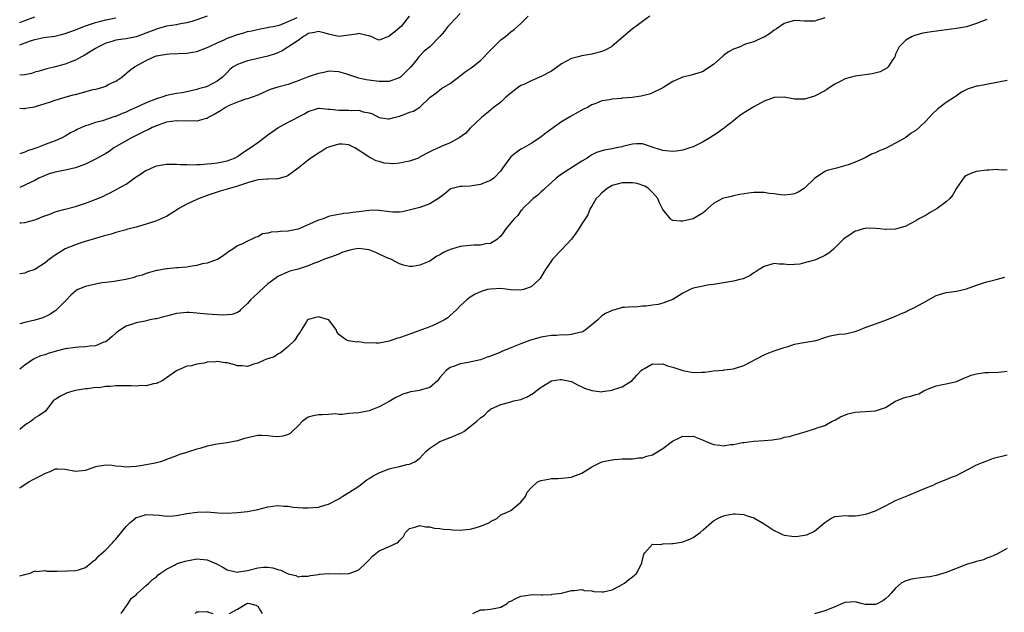
# Model space of a CAD drawing. Units: inches. Extents: x 2511000 to 2514000, y 1557000 to 1560000.
# Drawn here: x 2511000 to 2511194, y 1557351 to 1557468 of the extents above; entities that cross this region are included whole.
import ezdxf

# ---------------------------------------------------------------- set-up
doc = ezdxf.new("R2010")
doc.units = ezdxf.units.IN
doc.header["$MEASUREMENT"] = 0
doc.layers.add('LD25111557_2ft', color=57, linetype='Continuous')

msp = doc.modelspace()

# ---------------------------------------------------------------- linework, layer by layer
at = {"layer": 'LD25111557_2ft'}
for points, elevation in [([(2511087, 1557469.52), (2511085, 1557467.46), (2511084.59, 1557467), (2511083.91, 1557466.09), (2511082.97, 1557465.03), (2511081.01, 1557462.99), (2511079.91, 1557462.09), (2511078.86, 1557461), (2511078.29, 1557460.29), (2511077.22, 1557459), (2511077, 1557458.76), (2511075.2, 1557457), (2511075, 1557456.84), (2511074.78, 1557456.78), (2511073, 1557456.14), (2511072.14, 1557456.14), (2511071, 1557456.09), (2511068.44, 1557456.44), (2511067, 1557456.79), (2511066.81, 1557456.81), (2511064.38, 1557457.62), (2511063, 1557458.01), (2511061, 1557458.13), (2511060.09, 1557457.91), (2511059, 1557457.72), (2511057, 1557457.01), (2511055, 1557456.26), (2511053, 1557455.54), (2511051, 1557455.01), (2511049.47, 1557454.53), (2511047, 1557453.43), (2511045.92, 1557453), (2511045, 1557452.69), (2511044.62, 1557452.62), (2511043, 1557452.05), (2511041.36, 1557451.36), (2511040.64, 1557451), (2511039.68, 1557450.32), (2511038.42, 1557449.58), (2511037.25, 1557449), (2511037, 1557448.84), (2511036.82, 1557448.82), (2511035, 1557448.27), (2511034.33, 1557448.33), (2511033, 1557448.3), (2511031, 1557448.38), (2511029, 1557448.06), (2511027.57, 1557447.57), (2511027, 1557447.36), (2511026.17, 1557447), (2511025.4, 1557446.6), (2511025, 1557446.45), (2511024.05, 1557445.95), (2511023, 1557445.45), (2511022.1, 1557445), (2511018.62, 1557443), (2511017.68, 1557442.32), (2511017, 1557441.87), (2511015, 1557440.75), (2511013, 1557439.79), (2511011, 1557439.06), (2511009.33, 1557438.67), (2511009, 1557438.61), (2511007.69, 1557438.31), (2511007, 1557438.21), (2511005.85, 1557437.85), (2511005, 1557437.56), (2511003.79, 1557437), (2511003, 1557436.59), (2511002.26, 1557436.26), (2511001, 1557435.61), (2511000, 1557435.16)], 7082), ([(2511076.95, 1557469), (2511075.31, 1557467), (2511075.15, 1557466.85), (2511074.07, 1557465.93), (2511073, 1557465.05), (2511072.85, 1557465), (2511071, 1557464.29), (2511070.45, 1557464.45), (2511069.39, 1557465), (2511069, 1557465.12), (2511068.85, 1557465.15), (2511067, 1557465.62), (2511066.5, 1557465.5), (2511063, 1557465.02), (2511061, 1557465.44), (2511060.36, 1557465.64), (2511059, 1557466), (2511058.22, 1557465.78), (2511057, 1557465.57), (2511056.67, 1557465.33), (2511056.05, 1557465), (2511055, 1557464.24), (2511051.82, 1557462.18), (2511051, 1557461.8), (2511050.43, 1557461.57), (2511049, 1557461.1), (2511047, 1557460.65), (2511046.53, 1557460.53), (2511045, 1557460.22), (2511043.71, 1557459.71), (2511043, 1557459.49), (2511042.18, 1557459), (2511041.51, 1557458.49), (2511041, 1557457.92), (2511040.08, 1557457), (2511039, 1557456.17), (2511037, 1557455.12), (2511036.64, 1557455), (2511035.33, 1557454.67), (2511035, 1557454.54), (2511033, 1557454.07), (2511032.1, 1557453.9), (2511031, 1557453.75), (2511029, 1557453.35), (2511028.05, 1557453), (2511027, 1557452.69), (2511025, 1557451.89), (2511023.01, 1557451), (2511021.6, 1557450.4), (2511021, 1557450.09), (2511020.21, 1557449.79), (2511019, 1557449.22), (2511018.82, 1557449.18), (2511016.36, 1557448.36), (2511015, 1557448.04), (2511013.51, 1557447.51), (2511013, 1557447.36), (2511012.22, 1557447), (2511011.35, 1557446.65), (2511011, 1557446.45), (2511010.02, 1557445.98), (2511009, 1557445.34), (2511008.38, 1557445), (2511007, 1557444.4), (2511005, 1557443.64), (2511003.37, 1557443), (2511003, 1557442.87), (2511001.56, 1557442.44), (2511001, 1557442.19), (2511000, 1557441.85)], 7080), ([(2511037.04, 1557469), (2511035, 1557468.28), (2511033.99, 1557467.99), (2511033, 1557467.68), (2511031.42, 1557467.42), (2511031, 1557467.31), (2511029, 1557467.02), (2511027.43, 1557466.57), (2511027, 1557466.49), (2511025.97, 1557466.03), (2511023, 1557464.92), (2511021, 1557464.55), (2511020.46, 1557464.46), (2511019, 1557464.3), (2511017.97, 1557463.97), (2511017, 1557463.7), (2511015.57, 1557463), (2511015, 1557462.62), (2511012.75, 1557461.25), (2511012.23, 1557461), (2511011, 1557460.34), (2511009.94, 1557459.94), (2511009, 1557459.54), (2511007, 1557459), (2511005.37, 1557458.63), (2511003.83, 1557458.17), (2511003, 1557457.95), (2511002.31, 1557457.69), (2511001, 1557457.46), (2511000, 1557457.36)], 7076), ([(2511124.46, 1557469), (2511123, 1557467.94), (2511121.67, 1557467), (2511121.29, 1557466.71), (2511121, 1557466.52), (2511120.2, 1557465.8), (2511119.24, 1557465), (2511117, 1557463.08), (2511116.87, 1557463), (2511115.66, 1557462.34), (2511115, 1557462.03), (2511113, 1557461.52), (2511111, 1557461.22), (2511110.32, 1557461), (2511109, 1557460.66), (2511107, 1557459.58), (2511105.5, 1557458.5), (2511105, 1557458.19), (2511103, 1557457.09), (2511101, 1557456.25), (2511099.55, 1557455.55), (2511099, 1557455.32), (2511098.53, 1557455), (2511097.64, 1557454.36), (2511097, 1557453.84), (2511095.99, 1557453), (2511095, 1557452.06), (2511093.27, 1557450.73), (2511093, 1557450.46), (2511092.18, 1557449.82), (2511091.21, 1557449), (2511089, 1557446.9), (2511088.08, 1557445.92), (2511086.78, 1557445), (2511085, 1557444.02), (2511083.27, 1557443.27), (2511083, 1557443.14), (2511081.5, 1557442.5), (2511081, 1557442.21), (2511080.19, 1557441.81), (2511078.92, 1557441.08), (2511078.75, 1557441), (2511077, 1557440.37), (2511076.23, 1557440.23), (2511075, 1557439.96), (2511073.88, 1557439.88), (2511073, 1557439.89), (2511071.99, 1557439.99), (2511071, 1557440.29), (2511070.43, 1557440.43), (2511069.4, 1557441), (2511069, 1557441.19), (2511068.36, 1557441.64), (2511066.2, 1557443), (2511065.4, 1557443.4), (2511065, 1557443.62), (2511063.74, 1557443.74), (2511063, 1557443.77), (2511061, 1557443.17), (2511060.64, 1557443), (2511059.65, 1557442.35), (2511059, 1557441.98), (2511057.53, 1557441), (2511057, 1557440.59), (2511055.03, 1557438.97), (2511053, 1557437.53), (2511052.66, 1557437.34), (2511051, 1557436.91), (2511050.92, 1557436.92), (2511049, 1557436.84), (2511048.85, 1557436.85), (2511047, 1557436.67), (2511046.58, 1557436.58), (2511045, 1557436.1), (2511043.64, 1557435.64), (2511043, 1557435.41), (2511041.45, 1557435), (2511041, 1557434.85), (2511039.57, 1557434.43), (2511037, 1557433.57), (2511035.44, 1557433), (2511035, 1557432.82), (2511033, 1557431.9), (2511031.45, 1557431), (2511031, 1557430.69), (2511030.27, 1557430.27), (2511029, 1557429.47), (2511028.69, 1557429.31), (2511027, 1557428.61), (2511026.42, 1557428.42), (2511025, 1557427.93), (2511023.45, 1557427.45), (2511023, 1557427.33), (2511021.11, 1557426.89), (2511021, 1557426.84), (2511019, 1557426.29), (2511018.04, 1557425.96), (2511017, 1557425.71), (2511016.47, 1557425.53), (2511014.5, 1557425), (2511012.3, 1557424.3), (2511011, 1557423.85), (2511009, 1557423.03), (2511007.71, 1557422.29), (2511007, 1557421.84), (2511005.87, 1557421), (2511005, 1557420.28), (2511003, 1557418.96), (2511001.51, 1557418.49), (2511001, 1557418.27), (2511000.1, 1557418.1), (2511000, 1557418.09)], 7086), ([(2511000, 1557428.19), (2511000.22, 1557428.22), (2511001, 1557428.28), (2511003, 1557428.76), (2511003.51, 1557429), (2511004.54, 1557429.46), (2511005.94, 1557429.94), (2511007, 1557430.37), (2511007.48, 1557430.53), (2511009, 1557430.89), (2511011, 1557431.43), (2511013, 1557432.09), (2511015.4, 1557433), (2511016.53, 1557433.47), (2511017, 1557433.75), (2511017.86, 1557434.14), (2511019.17, 1557434.83), (2511021, 1557435.85), (2511023, 1557437.26), (2511024.08, 1557437.92), (2511025, 1557438.6), (2511025.31, 1557438.69), (2511025.94, 1557439), (2511027, 1557439.44), (2511029, 1557439.79), (2511029.76, 1557439.76), (2511031, 1557439.8), (2511031.7, 1557439.7), (2511033, 1557439.69), (2511033.63, 1557439.63), (2511035, 1557439.7), (2511035.69, 1557439.69), (2511037, 1557439.85), (2511037.91, 1557439.91), (2511039, 1557440.07), (2511041, 1557440.46), (2511042.45, 1557441), (2511043, 1557441.31), (2511043.99, 1557442.01), (2511045.54, 1557443), (2511047, 1557444.05), (2511048.65, 1557445.35), (2511049, 1557445.55), (2511051, 1557446.99), (2511053, 1557448.11), (2511056.26, 1557449.74), (2511057, 1557450.17), (2511059, 1557450.83), (2511059.16, 1557450.84), (2511061, 1557450.67), (2511061.32, 1557450.68), (2511063, 1557450.43), (2511063.54, 1557450.46), (2511065, 1557450.46), (2511065.59, 1557450.41), (2511067, 1557450.43), (2511067.86, 1557450.14), (2511069, 1557449.92), (2511069.71, 1557449.71), (2511071, 1557449.03), (2511072.77, 1557448.77), (2511073, 1557448.72), (2511073.93, 1557449), (2511074.77, 1557449.23), (2511075, 1557449.28), (2511076.27, 1557449.73), (2511077, 1557450.03), (2511077.76, 1557450.24), (2511079, 1557451.04), (2511081.05, 1557453), (2511082.19, 1557453.81), (2511083.28, 1557454.72), (2511085, 1557455.74), (2511087, 1557457.21), (2511087.98, 1557458.02), (2511089, 1557458.7), (2511089.41, 1557459), (2511091, 1557460.27), (2511091.75, 1557461), (2511092.32, 1557461.68), (2511093, 1557462.31), (2511095, 1557464.37), (2511095.94, 1557465), (2511097, 1557465.93), (2511097.63, 1557466.37), (2511099, 1557467.61), (2511100.44, 1557469)], 7084), ([(2511000, 1557467.78), (2511001, 1557468.17), (2511003, 1557468.92)], 7072), ([(2511000, 1557450.87), (2511000.77, 1557450.77), (2511001, 1557450.78), (2511001.16, 1557450.84), (2511003, 1557451.12), (2511003.15, 1557451.15), (2511006.07, 1557452.07), (2511007, 1557452.4), (2511008.99, 1557453.01), (2511010.54, 1557453.46), (2511011, 1557453.57), (2511014.52, 1557454.52), (2511015, 1557454.63), (2511015.31, 1557454.69), (2511016.39, 1557455), (2511017, 1557455.22), (2511017.5, 1557455.5), (2511019, 1557456.21), (2511020.17, 1557457), (2511021.7, 1557458.29), (2511022.7, 1557459), (2511025, 1557460.24), (2511026.52, 1557461), (2511027, 1557461.17), (2511029, 1557461.54), (2511029.56, 1557461.56), (2511033, 1557461.71), (2511034.1, 1557461.9), (2511035, 1557462.07), (2511037, 1557462.83), (2511037.33, 1557463), (2511039, 1557463.78), (2511040.37, 1557464.37), (2511041, 1557464.65), (2511041.98, 1557465), (2511043, 1557465.39), (2511044.27, 1557465.73), (2511045, 1557465.97), (2511045.86, 1557466.14), (2511047.49, 1557466.51), (2511049, 1557466.76), (2511049.17, 1557466.83), (2511050.04, 1557467), (2511051.28, 1557467.28), (2511053, 1557467.95), (2511054.79, 1557468.79)], 7078), ([(2511159, 1557468.72), (2511157, 1557468.02), (2511156.04, 1557468.04), (2511155, 1557468.02), (2511154.08, 1557468.08), (2511153, 1557468.16), (2511151.83, 1557467.83), (2511151, 1557467.57), (2511149.47, 1557466.53), (2511149, 1557466.27), (2511148.31, 1557465.69), (2511147, 1557464.87), (2511146.78, 1557464.78), (2511145, 1557463.97), (2511143.53, 1557463.53), (2511143, 1557463.34), (2511142.29, 1557463), (2511141, 1557462.52), (2511140.01, 1557461.99), (2511139, 1557461.23), (2511138.86, 1557461.14), (2511137, 1557459.48), (2511135.54, 1557458.46), (2511135, 1557458.11), (2511134.19, 1557457.81), (2511133, 1557457.5), (2511132.62, 1557457.38), (2511131, 1557456.96), (2511129, 1557456.11), (2511127, 1557454.88), (2511125, 1557453.85), (2511124.36, 1557453.64), (2511123, 1557453.26), (2511122.77, 1557453.23), (2511120.99, 1557452.99), (2511119, 1557452.8), (2511118.76, 1557452.76), (2511117, 1557452.61), (2511116.5, 1557452.5), (2511115, 1557452.3), (2511113.8, 1557451.8), (2511113, 1557451.53), (2511112.13, 1557451), (2511111.36, 1557450.64), (2511109.71, 1557449.71), (2511108.77, 1557449.23), (2511108.43, 1557449), (2511107, 1557448.13), (2511104.01, 1557445.99), (2511103, 1557445.17), (2511102.75, 1557445), (2511101, 1557443.84), (2511099.16, 1557442.84), (2511099, 1557442.72), (2511097.96, 1557442.04), (2511097, 1557441.24), (2511096.79, 1557441), (2511095.37, 1557439), (2511095, 1557438.45), (2511093.61, 1557437), (2511093, 1557436.54), (2511092.27, 1557436.27), (2511091, 1557435.75), (2511089, 1557435.45), (2511087.37, 1557435.37), (2511087, 1557435.37), (2511085.39, 1557435), (2511085.1, 1557434.9), (2511085, 1557434.86), (2511084.04, 1557433.96), (2511083, 1557433.22), (2511082.88, 1557433.12), (2511081, 1557431.95), (2511079, 1557431.23), (2511078.26, 1557431), (2511075.63, 1557430.37), (2511075, 1557430.3), (2511073.7, 1557430.3), (2511071.43, 1557430.57), (2511071, 1557430.66), (2511070.67, 1557430.67), (2511069, 1557430.63), (2511067, 1557430.34), (2511065.78, 1557430.22), (2511065, 1557430.1), (2511063.99, 1557430.01), (2511063, 1557429.87), (2511061.56, 1557429.56), (2511061, 1557429.42), (2511059.93, 1557429), (2511059, 1557428.71), (2511055, 1557426.92), (2511053, 1557426.55), (2511051.49, 1557426.51), (2511051, 1557426.45), (2511049.64, 1557426.36), (2511049, 1557426.15), (2511047.98, 1557426.02), (2511047, 1557425.44), (2511046.61, 1557425.39), (2511045.85, 1557425), (2511045, 1557424.6), (2511044.14, 1557424.14), (2511043, 1557423.66), (2511042.09, 1557423), (2511041.42, 1557422.59), (2511040.26, 1557421.74), (2511039.18, 1557421), (2511039, 1557420.92), (2511037, 1557420.24), (2511036.07, 1557420.07), (2511035, 1557419.77), (2511033.58, 1557419.58), (2511033, 1557419.47), (2511031.32, 1557419.32), (2511031, 1557419.31), (2511029.12, 1557419.12), (2511029, 1557419.13), (2511028.19, 1557419), (2511027.19, 1557418.81), (2511027, 1557418.75), (2511025.64, 1557418.36), (2511025, 1557418.2), (2511024.16, 1557417.84), (2511023, 1557417.57), (2511022.61, 1557417.39), (2511020.99, 1557417.01), (2511019, 1557416.66), (2511018.63, 1557416.63), (2511017, 1557416.39), (2511016.31, 1557416.31), (2511015, 1557416.1), (2511013.83, 1557415.83), (2511013, 1557415.65), (2511011.45, 1557415), (2511011.16, 1557414.84), (2511011, 1557414.72), (2511010.11, 1557413.89), (2511009.27, 1557413), (2511009, 1557412.69), (2511007.15, 1557410.86), (2511007, 1557410.78), (2511005.93, 1557410.07), (2511004.54, 1557409.46), (2511003, 1557408.94), (2511001, 1557408.51), (2511000.32, 1557408.32), (2511000, 1557408.26)], 7088), ([(2511000, 1557463.33), (2511002.13, 1557464.13), (2511003, 1557464.42), (2511004.79, 1557464.79), (2511006.93, 1557465.07), (2511008.55, 1557465.45), (2511009, 1557465.58), (2511011, 1557466.35), (2511011.45, 1557466.55), (2511013, 1557467.14), (2511013.19, 1557467.19), (2511015, 1557467.78), (2511016.01, 1557468.01), (2511017, 1557468.29), (2511019, 1557468.7)], 7074), ([(2511191, 1557468.37), (2511189, 1557467.6), (2511187, 1557466.95), (2511185, 1557466.56), (2511180.06, 1557465.94), (2511178.36, 1557465.64), (2511176.79, 1557465.21), (2511176.25, 1557465), (2511175, 1557464.31), (2511173.67, 1557463), (2511173, 1557461.51), (2511172.82, 1557461), (2511172.44, 1557460.44), (2511171.54, 1557459), (2511171.25, 1557458.75), (2511169.95, 1557458.05), (2511168.36, 1557457.64), (2511167, 1557457.46), (2511165, 1557457.16), (2511163, 1557456.62), (2511162.19, 1557456.19), (2511161, 1557455.62), (2511160.07, 1557455), (2511159.44, 1557454.56), (2511159, 1557454.28), (2511157, 1557453.19), (2511155, 1557452.62), (2511153, 1557452.66), (2511152.7, 1557452.7), (2511151, 1557453.03), (2511149, 1557452.98), (2511147, 1557452.24), (2511145, 1557451.11), (2511143.67, 1557450.33), (2511142.45, 1557449.55), (2511141.74, 1557449), (2511141, 1557448.38), (2511139.24, 1557447), (2511139.12, 1557446.88), (2511139, 1557446.82), (2511137.95, 1557446.05), (2511137, 1557445.46), (2511136.33, 1557445), (2511135, 1557444.23), (2511133, 1557443.23), (2511132.37, 1557443), (2511131, 1557442.57), (2511129.65, 1557442.35), (2511129, 1557442.3), (2511127.58, 1557442.42), (2511127, 1557442.5), (2511125.34, 1557443), (2511125.1, 1557443.1), (2511123.62, 1557443.62), (2511123, 1557443.8), (2511121.79, 1557443.79), (2511121, 1557443.72), (2511119.34, 1557443.34), (2511119, 1557443.24), (2511117.86, 1557443), (2511117, 1557442.83), (2511115.42, 1557442.58), (2511113.92, 1557442.09), (2511113, 1557441.64), (2511112.63, 1557441.37), (2511112.05, 1557441), (2511111, 1557440.38), (2511107.72, 1557438.28), (2511107, 1557437.78), (2511105.98, 1557437), (2511105, 1557436.14), (2511103.74, 1557435), (2511103.37, 1557434.63), (2511103, 1557434.31), (2511102.35, 1557433.65), (2511101.44, 1557433), (2511101, 1557432.61), (2511099.37, 1557431), (2511099.22, 1557430.78), (2511099, 1557430.58), (2511098.35, 1557429.65), (2511097.69, 1557429), (2511097, 1557428.18), (2511096.04, 1557427), (2511095.61, 1557426.39), (2511095, 1557425.59), (2511094.72, 1557425.28), (2511094.37, 1557425), (2511093, 1557424.1), (2511092.04, 1557424.04), (2511091, 1557423.77), (2511089.79, 1557423.79), (2511089, 1557423.7), (2511087.58, 1557423.58), (2511087, 1557423.5), (2511085.26, 1557423), (2511085, 1557422.92), (2511083.69, 1557422.31), (2511083, 1557421.86), (2511082.41, 1557421.59), (2511081, 1557420.65), (2511080.35, 1557420.35), (2511079, 1557419.8), (2511077.57, 1557419.57), (2511077, 1557419.57), (2511075.8, 1557419.8), (2511075, 1557420.07), (2511074.43, 1557420.42), (2511073.29, 1557421), (2511072.85, 1557421.15), (2511071, 1557421.98), (2511070.31, 1557422.31), (2511069, 1557422.83), (2511068, 1557423), (2511067, 1557423.14), (2511066.12, 1557423), (2511065.18, 1557422.82), (2511063.65, 1557422.34), (2511063, 1557422.01), (2511061.38, 1557421.38), (2511060.78, 1557421.22), (2511060.2, 1557421), (2511059, 1557420.52), (2511058.23, 1557420.24), (2511057, 1557419.69), (2511055, 1557419.07), (2511053.36, 1557418.64), (2511053, 1557418.51), (2511051, 1557417.61), (2511050.66, 1557417.34), (2511049, 1557416.14), (2511047.36, 1557414.64), (2511047, 1557414.33), (2511045.6, 1557413), (2511045, 1557412.25), (2511043.6, 1557411), (2511043.33, 1557410.67), (2511043, 1557410.51), (2511041.92, 1557410.08), (2511041, 1557410.05), (2511040.03, 1557409.97), (2511037, 1557410.14), (2511035, 1557410.38), (2511033.55, 1557410.45), (2511033, 1557410.5), (2511031.68, 1557410.32), (2511031, 1557410.27), (2511029, 1557409.77), (2511028.37, 1557409.63), (2511027, 1557409.25), (2511026.78, 1557409.22), (2511025.71, 1557409), (2511024.79, 1557408.79), (2511023, 1557408.42), (2511022.1, 1557408.1), (2511021, 1557407.75), (2511019.78, 1557407), (2511019.32, 1557406.68), (2511019, 1557406.42), (2511018.26, 1557405.74), (2511017.4, 1557405), (2511017, 1557404.71), (2511016.59, 1557404.59), (2511015, 1557403.89), (2511013.84, 1557403.84), (2511013, 1557403.67), (2511011.63, 1557403.63), (2511011, 1557403.56), (2511009, 1557403.27), (2511007.18, 1557402.82), (2511005.61, 1557402.39), (2511005, 1557402.15), (2511004.09, 1557401.91), (2511003, 1557401.36), (2511002.75, 1557401.25), (2511001, 1557400.06), (2511000, 1557399.28)], 7090), ([(2511195, 1557456.32), (2511189.21, 1557455.21), (2511189, 1557455.18), (2511188.35, 1557455), (2511187.32, 1557454.68), (2511186.02, 1557453.98), (2511185, 1557453.28), (2511184.63, 1557453), (2511183, 1557451.96), (2511181.3, 1557450.7), (2511180.26, 1557449.74), (2511179.62, 1557449), (2511179, 1557448.34), (2511177.64, 1557447), (2511177, 1557446.45), (2511176.09, 1557445.91), (2511175, 1557445.05), (2511173, 1557443.92), (2511171, 1557442.89), (2511169.64, 1557442.36), (2511169, 1557442.03), (2511168.23, 1557441.77), (2511167, 1557441.06), (2511165, 1557440.19), (2511163.64, 1557439.64), (2511161.31, 1557439), (2511161.05, 1557438.95), (2511159.45, 1557438.55), (2511159, 1557438.35), (2511157, 1557436.96), (2511155, 1557435.07), (2511154.91, 1557435), (2511153.72, 1557434.28), (2511153, 1557433.93), (2511152.21, 1557433.79), (2511151, 1557433.65), (2511150.29, 1557433.71), (2511149, 1557433.9), (2511148.02, 1557433.98), (2511147, 1557434.16), (2511145.84, 1557434.16), (2511145, 1557434.18), (2511143.93, 1557434.07), (2511142.2, 1557433.8), (2511141, 1557433.5), (2511140.58, 1557433.42), (2511139, 1557433.08), (2511138.78, 1557433), (2511137, 1557432.02), (2511135.88, 1557431), (2511135.46, 1557430.54), (2511135, 1557430.19), (2511133.02, 1557429), (2511131, 1557428.53), (2511130.5, 1557428.5), (2511129, 1557428.68), (2511128.76, 1557428.76), (2511128.51, 1557429), (2511127, 1557430.84), (2511126.3, 1557432.3), (2511126.03, 1557433), (2511125, 1557434.22), (2511124.21, 1557435), (2511123.44, 1557435.44), (2511121.94, 1557435.94), (2511121, 1557436.1), (2511120.12, 1557436.12), (2511119, 1557436.1), (2511117, 1557435.54), (2511116, 1557435), (2511115.47, 1557434.53), (2511115, 1557434.13), (2511114.44, 1557433.56), (2511113.83, 1557433), (2511113, 1557431.52), (2511112.65, 1557431), (2511112.21, 1557429.79), (2511111, 1557428.01), (2511110.41, 1557427), (2511109.84, 1557426.16), (2511108.97, 1557425), (2511107.1, 1557422.9), (2511105.22, 1557421), (2511105, 1557420.72), (2511103.85, 1557419), (2511103.54, 1557418.46), (2511102.77, 1557417.23), (2511102.59, 1557417), (2511101, 1557415.52), (2511099.48, 1557415), (2511099, 1557414.87), (2511097, 1557414.99), (2511095, 1557415.2), (2511093, 1557415.12), (2511092.38, 1557415), (2511091.31, 1557414.69), (2511091, 1557414.54), (2511089.93, 1557414.07), (2511089, 1557413.5), (2511088.71, 1557413.29), (2511088.34, 1557413), (2511087, 1557411.83), (2511086.25, 1557411), (2511085.6, 1557410.4), (2511085, 1557409.92), (2511084.54, 1557409.46), (2511083.9, 1557409), (2511083, 1557408.54), (2511082.2, 1557408.2), (2511081, 1557407.65), (2511078.83, 1557406.83), (2511076.1, 1557405.9), (2511075, 1557405.5), (2511074.61, 1557405.38), (2511073, 1557404.83), (2511071, 1557404.42), (2511070.39, 1557404.39), (2511069, 1557404.46), (2511068.45, 1557404.45), (2511067, 1557404.66), (2511066.61, 1557404.61), (2511065, 1557404.88), (2511064.86, 1557404.86), (2511064.55, 1557405), (2511063, 1557406.14), (2511062.63, 1557406.63), (2511062.56, 1557407), (2511061.06, 1557409), (2511061, 1557409.04), (2511059, 1557409.65), (2511058.5, 1557409.5), (2511057, 1557409.11), (2511056.85, 1557409), (2511056.56, 1557408.56), (2511055.59, 1557407), (2511055.42, 1557406.58), (2511055, 1557406.13), (2511054.32, 1557405), (2511053, 1557403.76), (2511052.08, 1557403), (2511051.52, 1557402.48), (2511051, 1557402.24), (2511050.26, 1557401.74), (2511049, 1557401.35), (2511048.77, 1557401.23), (2511048.17, 1557401), (2511047, 1557400.48), (2511046.26, 1557400.26), (2511045, 1557399.81), (2511043.96, 1557399.96), (2511043, 1557399.97), (2511042.21, 1557400.21), (2511041, 1557400.52), (2511040.55, 1557400.55), (2511039, 1557400.8), (2511038.74, 1557400.74), (2511037, 1557400.65), (2511036.46, 1557400.46), (2511035, 1557400.28), (2511033.95, 1557399.95), (2511033, 1557399.85), (2511031, 1557398.98), (2511029, 1557397.6), (2511028.68, 1557397.32), (2511028.13, 1557397), (2511027, 1557396.47), (2511026.41, 1557396.41), (2511025, 1557395.97), (2511024.06, 1557396.06), (2511023, 1557395.91), (2511022.02, 1557396.02), (2511021, 1557395.98), (2511019, 1557395.98), (2511017.84, 1557395.84), (2511017, 1557395.86), (2511015.62, 1557395.62), (2511015, 1557395.64), (2511013.39, 1557395.39), (2511013, 1557395.4), (2511011, 1557395.06), (2511010.75, 1557395), (2511009.4, 1557394.6), (2511008.05, 1557393.95), (2511007, 1557393.32), (2511006.84, 1557393.16), (2511006.62, 1557393), (2511005.08, 1557391), (2511003.84, 1557390.16), (2511003, 1557389.65), (2511002.67, 1557389.33), (2511002.25, 1557389), (2511001, 1557388.19), (2511000, 1557387.35)], 7092), ([(2511195, 1557438.63), (2511193.33, 1557438.67), (2511193, 1557438.7), (2511191.39, 1557438.61), (2511191, 1557438.62), (2511189, 1557438.34), (2511187.98, 1557438.02), (2511187, 1557437.53), (2511186.68, 1557437.32), (2511186.38, 1557437), (2511185, 1557435.07), (2511184.3, 1557433.7), (2511183.72, 1557433), (2511183, 1557432.36), (2511181.2, 1557431), (2511179.79, 1557430.21), (2511179, 1557429.73), (2511177.61, 1557429), (2511177, 1557428.61), (2511175, 1557427.55), (2511173, 1557426.96), (2511171.11, 1557426.89), (2511171, 1557426.86), (2511169.86, 1557427), (2511169.07, 1557427.07), (2511167.11, 1557427.11), (2511167, 1557427.1), (2511166.6, 1557427), (2511165.41, 1557426.59), (2511165, 1557426.54), (2511164.11, 1557425.89), (2511163, 1557425.25), (2511162.73, 1557425), (2511161, 1557423.24), (2511160.74, 1557423), (2511159.78, 1557422.22), (2511159, 1557421.75), (2511157.47, 1557421), (2511157, 1557420.82), (2511155, 1557420.27), (2511154.06, 1557420.06), (2511153, 1557419.95), (2511151.9, 1557419.9), (2511151, 1557420), (2511150.01, 1557420.01), (2511149, 1557420.14), (2511147, 1557419.6), (2511146.04, 1557419), (2511145.45, 1557418.55), (2511145, 1557418.29), (2511144.24, 1557417.76), (2511142.86, 1557417.15), (2511142.24, 1557417), (2511141, 1557416.65), (2511139, 1557416.31), (2511138.22, 1557416.22), (2511137, 1557416.01), (2511135.86, 1557415.86), (2511135, 1557415.71), (2511133, 1557415.27), (2511132.41, 1557415), (2511131, 1557414.27), (2511129, 1557413.05), (2511127, 1557412.31), (2511126.09, 1557412.09), (2511125, 1557411.94), (2511123.7, 1557411.7), (2511123, 1557411.7), (2511121.53, 1557411.53), (2511121, 1557411.57), (2511119.48, 1557411.48), (2511119, 1557411.49), (2511117.53, 1557411), (2511117, 1557410.9), (2511115.72, 1557410.28), (2511115, 1557409.8), (2511114.58, 1557409.42), (2511114.15, 1557409), (2511113, 1557408.06), (2511111.66, 1557407), (2511111.27, 1557406.73), (2511111, 1557406.61), (2511110.56, 1557406.56), (2511109, 1557406.11), (2511108.02, 1557405.98), (2511107, 1557406.05), (2511106.04, 1557405.96), (2511105, 1557405.96), (2511104.17, 1557405.83), (2511103, 1557405.63), (2511100.89, 1557405), (2511099, 1557404.28), (2511097, 1557403.49), (2511095.25, 1557402.75), (2511095, 1557402.67), (2511093.83, 1557402.17), (2511093, 1557401.87), (2511092.34, 1557401.66), (2511091, 1557401.16), (2511088.57, 1557400.57), (2511087, 1557400.32), (2511085.87, 1557399.87), (2511085, 1557399.6), (2511084.23, 1557399), (2511083.63, 1557398.37), (2511083, 1557397.61), (2511082.74, 1557397.26), (2511082.49, 1557397), (2511081, 1557395.64), (2511079.11, 1557395.11), (2511079, 1557395.06), (2511077.21, 1557394.79), (2511077, 1557394.77), (2511075.68, 1557394.32), (2511075, 1557394.04), (2511074.32, 1557393.68), (2511073, 1557392.93), (2511071, 1557391.85), (2511069, 1557391.08), (2511067, 1557390.67), (2511065, 1557390.51), (2511063.67, 1557390.33), (2511063, 1557390.35), (2511062.43, 1557390.43), (2511061, 1557390.31), (2511059.75, 1557390.25), (2511059, 1557390.28), (2511057.95, 1557390.05), (2511057, 1557389.78), (2511056.5, 1557389.5), (2511055.84, 1557389), (2511055, 1557388.1), (2511053.79, 1557387), (2511053.43, 1557386.57), (2511053, 1557386.36), (2511051.96, 1557386.04), (2511051, 1557385.91), (2511050.01, 1557385.99), (2511049, 1557386.13), (2511047.85, 1557386.15), (2511047, 1557386.19), (2511045, 1557385.75), (2511044.4, 1557385.6), (2511043, 1557385.13), (2511041, 1557384.72), (2511039, 1557384.46), (2511038.31, 1557384.31), (2511037, 1557384.08), (2511035.61, 1557383.61), (2511035, 1557383.47), (2511033.12, 1557382.88), (2511033, 1557382.82), (2511031.57, 1557382.43), (2511031, 1557382.16), (2511029, 1557381.41), (2511028.72, 1557381.28), (2511027.8, 1557381), (2511026.73, 1557380.73), (2511024.23, 1557380.23), (2511023, 1557380.08), (2511021.98, 1557379.98), (2511021, 1557379.94), (2511020.06, 1557380.06), (2511019, 1557380.13), (2511018.25, 1557380.25), (2511017, 1557380.33), (2511015, 1557380.02), (2511013, 1557379.29), (2511011, 1557379.04), (2511009, 1557379.46), (2511007.52, 1557379.52), (2511007, 1557379.5), (2511005.94, 1557379), (2511005.26, 1557378.74), (2511005, 1557378.7), (2511003.91, 1557378.09), (2511003, 1557377.65), (2511002.58, 1557377.42), (2511001.86, 1557377), (2511000, 1557375.75)], 7094), ([(2511000, 1557358.44), (2511001, 1557358.73), (2511002.07, 1557359), (2511003, 1557359.47), (2511003.34, 1557359.34), (2511005, 1557359.53), (2511005.37, 1557359.37), (2511007, 1557359.41), (2511007.37, 1557359.37), (2511009.42, 1557359.42), (2511011, 1557359.48), (2511011.63, 1557359.63), (2511013, 1557360.12), (2511014.11, 1557361), (2511014.59, 1557361.41), (2511015, 1557361.61), (2511015.61, 1557362.39), (2511017, 1557363.57), (2511018.36, 1557365), (2511018.65, 1557365.35), (2511019, 1557365.68), (2511021, 1557368.19), (2511021.8, 1557369), (2511022.45, 1557369.55), (2511023, 1557369.96), (2511023.81, 1557370.19), (2511025, 1557370.6), (2511027.58, 1557370.42), (2511029, 1557370.26), (2511030.32, 1557370.32), (2511031, 1557370.38), (2511033, 1557370.74), (2511035.03, 1557371.03), (2511037.07, 1557371.07), (2511039.1, 1557370.9), (2511041, 1557370.84), (2511043, 1557370.96), (2511045, 1557371.16), (2511047, 1557371.56), (2511049, 1557372.1), (2511051, 1557372.36), (2511052.23, 1557372.23), (2511053, 1557372.19), (2511054.03, 1557372.03), (2511055, 1557371.95), (2511055.9, 1557371.9), (2511057, 1557371.88), (2511057.98, 1557371.98), (2511059, 1557372.04), (2511060.49, 1557372.49), (2511061, 1557372.61), (2511063, 1557373.68), (2511063.81, 1557374.19), (2511065, 1557374.89), (2511067, 1557376.2), (2511068.58, 1557377.41), (2511069, 1557377.66), (2511069.79, 1557378.21), (2511071.13, 1557378.87), (2511073, 1557379.58), (2511073.78, 1557379.78), (2511075, 1557380.06), (2511076.43, 1557380.43), (2511077, 1557380.5), (2511078.01, 1557381), (2511079, 1557381.68), (2511079.62, 1557382.38), (2511080.21, 1557383), (2511081, 1557383.67), (2511083, 1557384.97), (2511085.9, 1557386.1), (2511087, 1557386.62), (2511087.28, 1557386.72), (2511087.71, 1557387), (2511089, 1557387.95), (2511090.3, 1557389), (2511091, 1557389.66), (2511091.79, 1557390.21), (2511092.53, 1557391), (2511093, 1557391.37), (2511093.68, 1557391.68), (2511095, 1557392.33), (2511096.77, 1557392.77), (2511097.57, 1557393), (2511099, 1557393.32), (2511100.2, 1557393.8), (2511101.47, 1557394.53), (2511102.01, 1557395), (2511103, 1557395.75), (2511105, 1557396.96), (2511106.76, 1557397.24), (2511107, 1557397.26), (2511108.35, 1557397), (2511109, 1557396.82), (2511110.19, 1557396.19), (2511111, 1557395.79), (2511111.56, 1557395.56), (2511113, 1557395.04), (2511115, 1557394.84), (2511115.12, 1557394.88), (2511117, 1557395.16), (2511117.26, 1557395.26), (2511119, 1557395.81), (2511120.97, 1557397.03), (2511121.91, 1557398.09), (2511122.77, 1557399), (2511123, 1557399.21), (2511123.42, 1557399.42), (2511125, 1557400.34), (2511126.25, 1557400.25), (2511127, 1557400.32), (2511127.95, 1557399.95), (2511129, 1557399.68), (2511131, 1557399), (2511133, 1557398.64), (2511134.7, 1557398.7), (2511135, 1557398.68), (2511135.3, 1557398.7), (2511137, 1557398.94), (2511139, 1557399.1), (2511139.13, 1557399.13), (2511141, 1557399.35), (2511141.55, 1557399.55), (2511143, 1557400.02), (2511147, 1557402.12), (2511147.62, 1557402.38), (2511149, 1557402.89), (2511149.23, 1557403), (2511151, 1557403.59), (2511151.79, 1557403.79), (2511153, 1557404.21), (2511154.47, 1557404.47), (2511156.87, 1557404.87), (2511157, 1557404.87), (2511157.48, 1557405), (2511159, 1557405.55), (2511160.1, 1557405.9), (2511161.81, 1557406.19), (2511163, 1557406.29), (2511165, 1557406.74), (2511165.71, 1557407), (2511167, 1557407.52), (2511169, 1557408.26), (2511171.18, 1557409), (2511173, 1557409.76), (2511173.82, 1557410.18), (2511175, 1557410.63), (2511175.24, 1557410.76), (2511177, 1557411.6), (2511179, 1557412.74), (2511181, 1557413.85), (2511183, 1557414.44), (2511183.51, 1557414.49), (2511185, 1557414.7), (2511187, 1557415.16), (2511189, 1557415.9), (2511190.33, 1557416.33), (2511191, 1557416.57), (2511192.86, 1557417), (2511194.54, 1557417.46)], 7096), ([(2511020.01, 1557351), (2511021.45, 1557353), (2511022.03, 1557353.97), (2511023, 1557354.71), (2511023.12, 1557354.88), (2511023.28, 1557355), (2511025, 1557356.56), (2511025.51, 1557357), (2511026.25, 1557357.75), (2511027, 1557358.25), (2511027.36, 1557358.64), (2511027.84, 1557359), (2511029, 1557359.79), (2511030.55, 1557360.55), (2511031, 1557360.82), (2511031.54, 1557361), (2511032.66, 1557361.34), (2511033, 1557361.42), (2511035, 1557361.79), (2511037, 1557361.63), (2511038.86, 1557360.85), (2511040.14, 1557360.14), (2511041, 1557359.64), (2511041.51, 1557359.51), (2511043, 1557359.2), (2511043.23, 1557359.23), (2511045, 1557359.53), (2511047, 1557360.01), (2511048.15, 1557360.15), (2511049, 1557360.16), (2511050.02, 1557360.02), (2511051, 1557359.7), (2511051.55, 1557359.55), (2511053, 1557358.88), (2511054.51, 1557358.51), (2511055, 1557358.28), (2511055.64, 1557358.36), (2511057, 1557358.38), (2511057.45, 1557358.55), (2511059, 1557358.75), (2511059.21, 1557358.79), (2511061, 1557358.9), (2511063.17, 1557358.83), (2511065.09, 1557358.91), (2511067, 1557359.66), (2511068.45, 1557361), (2511068.72, 1557361.28), (2511069, 1557361.62), (2511069.67, 1557362.33), (2511071, 1557363.38), (2511073, 1557364.25), (2511074.58, 1557365), (2511074.83, 1557365.17), (2511075, 1557365.43), (2511075.77, 1557366.23), (2511076.22, 1557367), (2511077, 1557367.79), (2511078.06, 1557368.06), (2511079, 1557368.41), (2511080.14, 1557368.14), (2511081, 1557368.15), (2511081.88, 1557367.88), (2511083, 1557367.83), (2511083.68, 1557367.68), (2511085, 1557367.64), (2511085.56, 1557367.56), (2511087, 1557367.51), (2511087.54, 1557367.54), (2511089, 1557367.65), (2511089.95, 1557367.95), (2511091, 1557368.24), (2511092.82, 1557369), (2511092.93, 1557369.07), (2511093, 1557369.16), (2511094.23, 1557369.77), (2511095, 1557370.5), (2511095.37, 1557370.63), (2511096.16, 1557371), (2511097, 1557371.36), (2511098.99, 1557373.01), (2511099.88, 1557374.12), (2511100.25, 1557375), (2511101, 1557375.87), (2511102.29, 1557377), (2511102.78, 1557377.22), (2511103, 1557377.32), (2511104.43, 1557377.57), (2511105, 1557377.69), (2511106.29, 1557377.71), (2511107, 1557377.75), (2511109, 1557377.98), (2511109.75, 1557378.25), (2511111, 1557378.76), (2511113, 1557379.99), (2511115, 1557380.96), (2511117, 1557381.4), (2511117.46, 1557381.46), (2511119, 1557381.56), (2511121, 1557381.59), (2511122.24, 1557381.76), (2511123, 1557381.77), (2511123.89, 1557382.11), (2511125, 1557382.38), (2511127, 1557383.6), (2511128.95, 1557385.05), (2511130.29, 1557385.71), (2511131, 1557386.02), (2511132.02, 1557385.98), (2511133, 1557386.05), (2511134.64, 1557385.36), (2511135, 1557385.23), (2511135.56, 1557385), (2511137, 1557384.39), (2511138.27, 1557384.27), (2511139, 1557384.15), (2511140.37, 1557384.37), (2511141, 1557384.43), (2511142.77, 1557384.77), (2511143, 1557384.83), (2511144.97, 1557385.03), (2511147, 1557385.16), (2511148.67, 1557385.33), (2511149, 1557385.42), (2511150.42, 1557385.58), (2511151, 1557385.82), (2511152.02, 1557385.98), (2511153, 1557386.33), (2511153.53, 1557386.47), (2511155.32, 1557387), (2511157, 1557387.47), (2511157.73, 1557387.73), (2511159, 1557388.15), (2511160.48, 1557389), (2511161, 1557389.23), (2511162.12, 1557389.88), (2511163.54, 1557390.46), (2511165, 1557390.81), (2511169, 1557391.04), (2511171, 1557391.72), (2511173, 1557392.97), (2511174.43, 1557393.57), (2511175, 1557393.76), (2511176.03, 1557393.97), (2511177, 1557394.29), (2511177.59, 1557394.41), (2511178.59, 1557395), (2511179.32, 1557395.32), (2511181, 1557395.97), (2511182.27, 1557396.27), (2511183, 1557396.38), (2511185, 1557396.86), (2511186.46, 1557397.54), (2511187, 1557397.7), (2511187.92, 1557398.08), (2511189, 1557398.36), (2511190.6, 1557398.6), (2511191, 1557398.64), (2511191.39, 1557398.61), (2511193.29, 1557398.71), (2511195, 1557398.89)], 7098), ([(2511089.5, 1557351), (2511091, 1557351.75), (2511091.77, 1557351.77), (2511093, 1557351.88), (2511094.06, 1557352.06), (2511095, 1557352.27), (2511096.25, 1557353), (2511096.64, 1557353.36), (2511097, 1557353.44), (2511098, 1557354), (2511099, 1557354.41), (2511099.49, 1557354.51), (2511101.25, 1557354.75), (2511103, 1557354.7), (2511103.27, 1557354.73), (2511105, 1557354.76), (2511105.19, 1557354.81), (2511107, 1557355.05), (2511109, 1557355.53), (2511109.54, 1557355.54), (2511111, 1557355.73), (2511111.57, 1557355.57), (2511113, 1557355.48), (2511113.38, 1557355.37), (2511115, 1557355.28), (2511115.31, 1557355.31), (2511117, 1557355.7), (2511118.4, 1557356.4), (2511119, 1557356.73), (2511119.45, 1557357), (2511120.29, 1557357.71), (2511121, 1557358.27), (2511121.44, 1557358.56), (2511121.89, 1557359), (2511122.86, 1557361), (2511123.26, 1557362.74), (2511123.47, 1557363), (2511125, 1557364.69), (2511126.65, 1557364.65), (2511127, 1557364.8), (2511128.82, 1557364.82), (2511129, 1557364.87), (2511129.94, 1557365), (2511131, 1557365.18), (2511132.33, 1557365.67), (2511133, 1557366.02), (2511134.39, 1557367), (2511135, 1557367.53), (2511136.61, 1557369), (2511137, 1557369.29), (2511138.08, 1557369.92), (2511139, 1557370.3), (2511139.54, 1557370.46), (2511141, 1557370.69), (2511141.32, 1557370.68), (2511143, 1557370.54), (2511143.7, 1557370.3), (2511145, 1557369.89), (2511147, 1557368.75), (2511148.04, 1557368.04), (2511149, 1557367.42), (2511149.86, 1557367), (2511150.64, 1557366.64), (2511151, 1557366.5), (2511153, 1557366.24), (2511153.73, 1557366.27), (2511155, 1557366.46), (2511155.45, 1557366.55), (2511157, 1557367.27), (2511159, 1557368.98), (2511160.23, 1557369.77), (2511161, 1557370.15), (2511161.76, 1557370.24), (2511163, 1557370.36), (2511163.68, 1557370.32), (2511165, 1557370.32), (2511165.62, 1557370.38), (2511167, 1557370.61), (2511167.29, 1557370.71), (2511169, 1557371.32), (2511171, 1557372.31), (2511173, 1557373.34), (2511175.58, 1557374.42), (2511177, 1557374.96), (2511179, 1557375.85), (2511180.4, 1557376.4), (2511181, 1557376.68), (2511181.82, 1557377), (2511182.65, 1557377.35), (2511183, 1557377.46), (2511184.05, 1557377.95), (2511185, 1557378.31), (2511185.45, 1557378.55), (2511186.37, 1557379), (2511187, 1557379.34), (2511187.66, 1557379.66), (2511189, 1557380.39), (2511191, 1557381.2), (2511192.33, 1557381.67), (2511195, 1557382.34)], 7100), ([(2511195, 1557363.88), (2511193, 1557362.76), (2511191.77, 1557362.22), (2511191, 1557361.93), (2511190.36, 1557361.64), (2511189, 1557361.31), (2511188.78, 1557361.22), (2511187, 1557360.69), (2511183, 1557359.14), (2511181, 1557358.53), (2511179.75, 1557358.25), (2511179, 1557358.19), (2511177.97, 1557358.03), (2511177, 1557357.96), (2511176.2, 1557357.8), (2511175, 1557357.47), (2511174.1, 1557357), (2511173, 1557356.02), (2511172.1, 1557355), (2511171.56, 1557354.44), (2511171, 1557353.93), (2511170.47, 1557353.53), (2511169.49, 1557353), (2511169, 1557352.76), (2511167, 1557352.77), (2511166.22, 1557353), (2511165, 1557353.32), (2511163, 1557353.2), (2511162.48, 1557353), (2511161, 1557352.32), (2511159.87, 1557351.87), (2511159, 1557351.55), (2511157, 1557350.95)], 7102), ([(2511041.41, 1557351), (2511043, 1557351.85), (2511044.86, 1557353), (2511045, 1557353.05), (2511045.41, 1557353), (2511046.66, 1557352.66), (2511047, 1557352.46), (2511047.54, 1557351.54), (2511047.92, 1557351)], 7100), ([(2511034.66, 1557351), (2511035, 1557351.36), (2511035.32, 1557351.32), (2511037, 1557351.43), (2511037.27, 1557351.27), (2511038.12, 1557351)], 7100)]:
    msp.add_lwpolyline(points, dxfattribs=dict(at, elevation=elevation))

doc.saveas('drawing.dxf')
